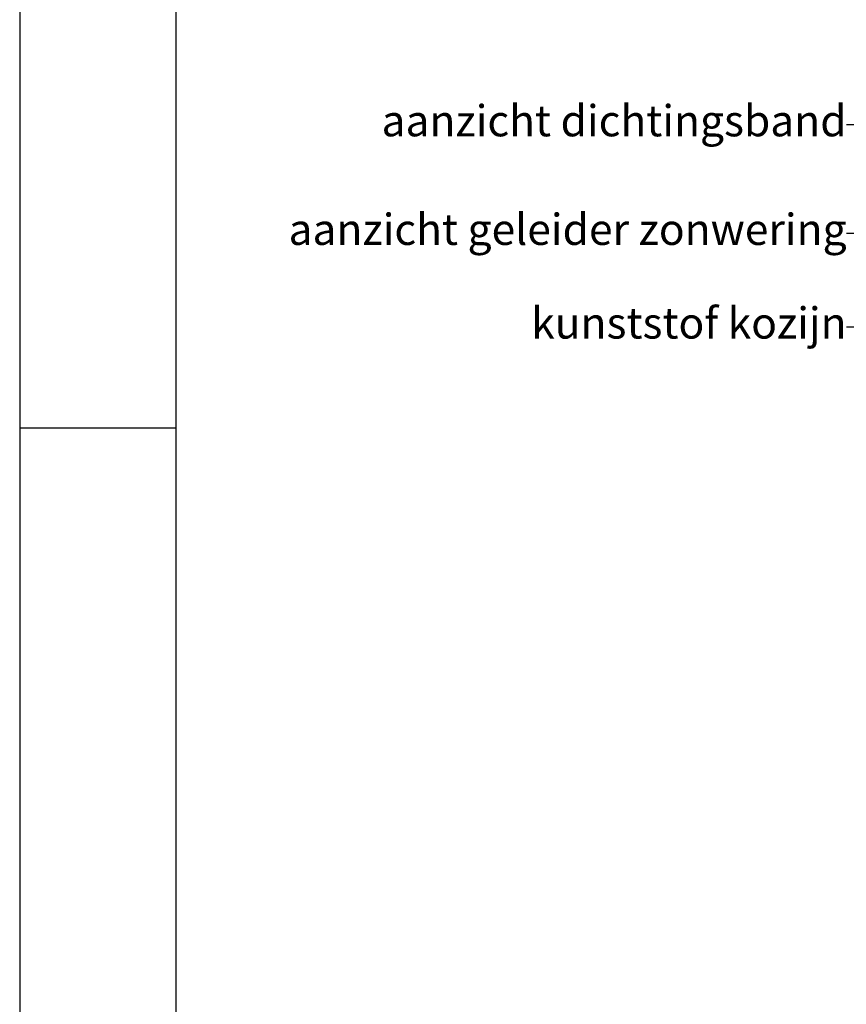
# Model space of a CAD drawing. Units: millimetres. Extents: x 1020 to 2070, y -26840 to -25355.
# Drawn here: x 1020 to 1284, y -26525 to -26209 of the extents above; entities that cross this region are included whole.
import ezdxf

# ---------------------------------------------------------------- set-up
doc = ezdxf.new("R2010")
doc.units = ezdxf.units.MM
doc.header["$LTSCALE"] = 1.2
doc.linetypes.add('CONTINOUS', pattern=[0])
for name, color, linetype in [('A--Mlea002', 7, 'Continuous'), ('K_VISION_2491_01_FRONT_VIEW_BL9', 7, 'Continuous'), ('kader', 7, 'Continuous')]:
    doc.layers.add(name, color=color, linetype=linetype)
doc.styles.add('DUCO', font='txt')
doc.styles.add('MAATLIJN', font='arial.ttf')
doc.styles.add('TEKST', font='arial.ttf')
doc.dimstyles.new('BWSTLEA25_5', dxfattribs={"dimtxt": 13, "dimasz": 5, "dimexe": 0, "dimexo": 0, "dimgap": 0, "dimtad": 0, "dimdec": 0, "dimzin": 0, "dimdsep": 46, "dimtxsty": 'MAATLIJN', "dimblk1": 'DOT', "dimblk2": 'DOT', "dimsah": 1, "dimcen": 0, "dimse1": 1, "dimse2": 1, "dimclrd": 1, "dimclre": 1, "dimclrt": 2, "dimadec": 0, "dimazin": 0, "dimtfac": 0.75, "dimtdec": 4, "dimtix": 1, "dimtmove": 2, "dimatfit": 3, "dimldrblk": 'DOT', "dimfxl": 1, "dimtvp": 1.5, "dimtolj": 1, "dimtzin": 0, "dimarcsym": 0})

# ---------------------------------------------------------------- blocks, each defined once
blk = doc.blocks.new('A4_r')
at = {"layer": 'kader'}
blk.add_line((0, 100), (10, 100), dxfattribs=at)
for points in [[(0, 0), (210, 0), (210, 297), (0, 297)], [(10, 10), (200, 10), (200, 287), (10, 287)]]:
    blk.add_lwpolyline(points, close=True, dxfattribs=at)
at = {"layer": 'kader', "color": 3, "style": 'TEKST'}
for tag, p, height in [('DATUM', (173.68, 41.75), 2.5), ('TITEL', (12.134, 36.517), 4), ('SCHAAL', (176.046, 35.75), 2.5), ('I.O.V.', (124, 29.75), 2.5), ('NAAM', (181.818, 29.75), 2.5), ('A4', (178.01, 23.74), 2.5), ('NR', (157.225, 13), 3.5)]:
    blk.add_attdef(tag, p, '', height=height, dxfattribs=at)
blk = doc.blocks.new('_DOT')
at = {"color": 0, "linetype": 'ByBlock'}
blk.add_line((-0.5, 0), (-1, 0), dxfattribs=at)
at = {"color": 0, "linetype": 'ByBlock', "const_width": 0.5}
blk.add_lwpolyline([(-0.25, 0, 1), (0.25, 0, 1)], format="xyb", close=True, dxfattribs=at)

msp = doc.modelspace()

# ---------------------------------------------------------------- block references
at = {"layer": 'K_VISION_2491_01_FRONT_VIEW_BL9', "color": 2, "linetype": 'CONTINOUS', "xscale": 5, "yscale": 5, "zscale": 5}
msp.add_blockref('A4_r', (1019.65, -26840), dxfattribs=at)

# ---------------------------------------------------------------- texts
at = {"layer": 'A--Mlea002', "color": 2, "char_height": 10, "attachment_point": 6, "style": 'DUCO'}
for s, insert in [('aanzicht dichtingsband', (1284.56, -26242.88)), ('aanzicht geleider zonwering', (1284.56, -26277.67)), ('kunststof kozijn', (1284.56, -26307.67))]:
    msp.add_mtext(s, dxfattribs=dict(at, insert=insert))

# ---------------------------------------------------------------- leaders
at = {"layer": 'A--Mlea002', "annotation_type": 0, "has_hookline": 1, "hookline_direction": 1}
for points, text_width in [([(1454.99, -26242.88), (1284.56, -26242.88)], 172.38), ([(1564.83, -26277.67), (1284.56, -26277.67)], 209.05), ([(1564.89, -26307.67), (1284.56, -26307.67)], 118.57)]:
    msp.add_leader(points, dimstyle='BWSTLEA25_5', dxfattribs=dict(at, text_width=text_width))

doc.saveas('drawing.dxf')
